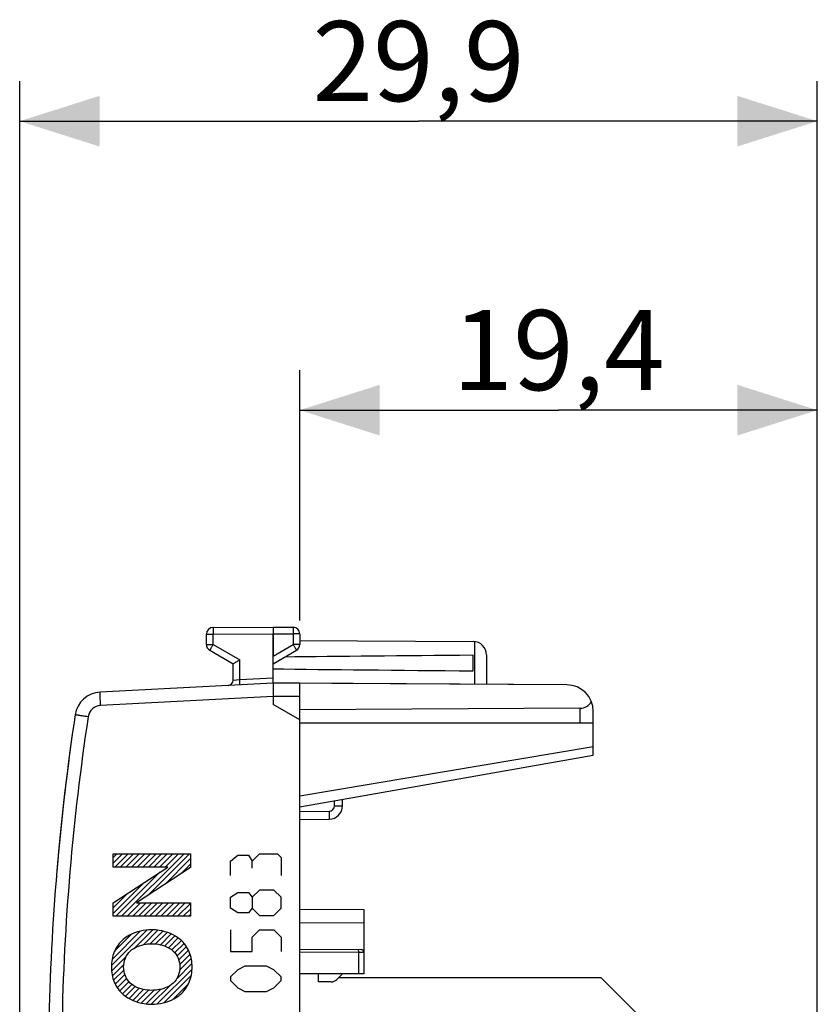
# Model space of a CAD drawing. Units: millimetres. Extents: x -63.9 to 22, y -24.5 to 47.3.
# Drawn here: x -63.9 to -34, y 10.4 to 47.3 of the extents above; entities that cross this region are included whole.
import ezdxf

# ---------------------------------------------------------------- set-up
doc = ezdxf.new("R2010")
doc.units = ezdxf.units.MM
doc.header["$LTSCALE"] = 16.335
doc.layers.get('0').update_dxf_attribs({"linetype": 'CONTINUOUS'})
for name, color, linetype in [('ASSI', 7, 'CONTINUOUS'), ('CURVE', 7, 'CONTINUOUS'), ('DRAFT', 7, 'CONTINUOUS'), ('RACCORDO', 7, 'CONTINUOUS')]:
    doc.layers.add(name, color=color, linetype=linetype)
doc.styles.get("Standard").update_dxf_attribs({"font": 'txt', "width": 0.8})
doc.dimstyles.new('DIMSTYLE_1', dxfattribs={"dimtxt": 3, "dimasz": 3, "dimexe": 0.18, "dimexo": 0.0625, "dimgap": 0.09, "dimtad": 1, "dimdsep": 46, "dimtxsty": 'STANDARD', "dimblk": '_FILLED', "dimblk1": '_FILLED', "dimblk2": '_FILLED', "dimcen": 0.09, "dimadec": 0, "dimazin": 0, "dimtfac": 1, "dimtofl": 0, "dimtmove": 0, "dimatfit": 3, "dimldrblk": '_FILLED', "dimfxl": 1, "dimtolj": 1, "dimarcsym": 0})

# ---------------------------------------------------------------- blocks, each defined once
blk = doc.blocks.new('_FILLED')
at = {"color": 0, "linetype": 'BYBLOCK'}
blk.add_solid([(0, 0), (-1, 0.317), (-1, -0.317)], dxfattribs=at)
blk = doc.blocks.new('*D1')
at = {"color": 7, "linetype": 'CONTINUOUS'}
for p, q in [((-63.948, -1.8), (-63.948, 44.959)), ((-34.048, 8.65), (-34.048, 44.959)), ((-63.948, 43.459), (-48.998, 43.459)), ((-34.048, 43.459), (-48.998, 43.459))]:
    blk.add_line(p, q, dxfattribs=at)
at = {"color": 7, "linetype": 'CONTINUOUS', "xscale": 3, "yscale": 3, "zscale": 3}
for p, rotation in [((-63.948, 43.459), 180), ((-34.048, 43.459), 360)]:
    blk.add_blockref('_FILLED', p, dxfattribs=dict(at, rotation=rotation))
at = {"color": 7, "linetype": 'CONTINUOUS', "insert": (-48.998, 47.209), "char_height": 3, "width": 8.78571, "attachment_point": 2, "line_spacing_factor": 0.9}
blk.add_mtext('29,9', dxfattribs=at)
blk = doc.blocks.new('*D2')
at = {"color": 7, "linetype": 'CONTINUOUS'}
for p, q in [((-53.448, 24.746), (-53.448, 34.128)), ((-34.048, 8.65), (-34.048, 34.128)), ((-53.448, 32.628), (-43.748, 32.628)), ((-34.048, 32.628), (-43.748, 32.628))]:
    blk.add_line(p, q, dxfattribs=at)
at = {"color": 7, "linetype": 'CONTINUOUS', "xscale": 3, "yscale": 3, "zscale": 3, "rotation": 180}
blk.add_blockref('_FILLED', (-53.448, 32.628), dxfattribs=at)
at = {"color": 7, "linetype": 'CONTINUOUS', "xscale": 3, "yscale": 3, "zscale": 3}
blk.add_blockref('_FILLED', (-34.048, 32.628), dxfattribs=at)
at = {"color": 7, "linetype": 'CONTINUOUS', "insert": (-43.748, 36.378), "char_height": 3, "width": 8.14286, "attachment_point": 2, "line_spacing_factor": 0.9}
blk.add_mtext('19,4', dxfattribs=at)

msp = doc.modelspace()

# ---------------------------------------------------------------- linework, layer by layer
at = {"color": 7, "linetype": 'CONTINUOUS'}
for p, q in [((-56.699, 24.487), (-54.448, 24.5)), ((-54.448, 24.5), (-53.696, 24.496)), ((-54.448, 24.5), (-54.448, 24.25)), ((-56.948, 23.844), (-56.948, 24.237)), ((-54.448, 24.25), (-54.448, 23.41)), ((-53.448, 24.246), (-53.448, 23.844)), ((-53.448, 23.994), (-46.945, 23.956)), ((-56.823, 23.628), (-55.948, 23.123)), ((-54.448, 23.123), (-53.573, 23.628)), ((-46.948, 22.859), (-46.948, 23.441)), ((-46.448, 23.456), (-46.448, 22.353)), ((-55.948, 22.511), (-55.948, 23.123)), ((-54.448, 22.4), (-60.931, 22.06)), ((-53.448, 22.394), (-54.448, 22.4)), ((-54.448, 22.4), (-54.448, 21.9)), ((-53.448, -22.394), (-53.448, 22.394)), ((-54.448, 21.9), (-54.448, 21.6)), ((-53.448, 21.023), (-54.448, 21.6)), ((-42.448, 20.9), (-42.448, 21.336)), ((-42.448, 20.9), (-53.448, 20.9)), ((-52.748, 11.2), (-52.748, 11.5)), ((-42.148, 11.35), (-51.998, 11.35)), ((-42.148, 11.35), (-40.748, 9.95))]:
    msp.add_line(p, q, dxfattribs=at)
at = {"color": 253, "linetype": 'CONTINUOUS'}
for p, q in [((-56.948, 24.237), (-56.699, 24.237)), ((-56.699, 24.237), (-54.448, 24.25)), ((-56.699, 23.844), (-56.699, 24.237)), ((-54.448, 24.25), (-53.696, 24.246)), ((-53.696, 24.246), (-53.696, 23.844)), ((-53.448, 24.246), (-53.696, 24.246)), ((-56.948, 23.844), (-56.699, 23.844)), ((-56.699, 23.844), (-55.699, 23.267)), ((-54.448, 23.41), (-53.696, 23.844)), ((-53.448, 23.844), (-53.696, 23.844)), ((-46.898, 23.954), (-46.898, 22.356)), ((-54.448, 21.9), (-60.914, 21.561)), ((-53.448, 21.894), (-54.448, 21.9))]:
    msp.add_line(p, q, dxfattribs=at)
at = {"color": 7, "linetype": 'CONTINUOUS'}
for centre, radius, start, end in [((-56.698, 24.237), 0.25, 90.3333, 180), ((-53.698, 24.246), 0.25, 0, 89.6667), ((-56.698, 23.844), 0.25, 180, 240), ((-53.698, 23.844), 0.25, 300, 360), ((-46.948, 23.456), 0.5, 0, 89.6667), ((-60.879, 21.062), 1, 93, 171.4241), ((27.126, 7.79), 90, 171.42412, 178.91131)]:
    msp.add_arc(centre, radius, start, end, dxfattribs=at)
at = {"color": 253, "linetype": 'CONTINUOUS'}
for centre, radius, start, end in [((-60.887, 21.062), 0.5, 93, 171.4241), ((27.118, 7.79), 89.5, 171.42412, 178.91131)]:
    msp.add_arc(centre, radius, start, end, dxfattribs=at)
at = {"color": 7, "linetype": 'CONTINUOUS'}
for start_param, end_param in [(2.519623, 2.679126), (-2.690566, -2.519623)]:
    msp.add_ellipse((22.901, 23.15), major_axis=(85.943, 0), ratio=0.005818, start_param=start_param, end_param=end_param, dxfattribs=at)
at = {"color": 253, "linetype": 'CONTINUOUS'}
for points, knots in [([(-56.699, 24.487), (-56.699, 24.487), (-56.699, 24.486), (-56.699, 24.486), (-56.699, 24.484), (-56.7, 24.481), (-56.7, 24.475), (-56.7, 24.467), (-56.7, 24.457), (-56.7, 24.439), (-56.7, 24.411), (-56.7, 24.374), (-56.7, 24.331), (-56.699, 24.285), (-56.699, 24.253), (-56.699, 24.237)], [0, 0, 0, 0, 0.001239, 0.00486, 0.010874, 0.01927, 0.043118, 0.076181, 0.118139, 0.168588, 0.292944, 0.44447, 0.617345, 0.804918, 1, 1, 1, 1]), ([(-53.696, 24.496), (-53.696, 24.496), (-53.696, 24.495), (-53.696, 24.494), (-53.696, 24.493), (-53.696, 24.49), (-53.696, 24.484), (-53.696, 24.476), (-53.696, 24.465), (-53.696, 24.447), (-53.696, 24.42), (-53.696, 24.383), (-53.696, 24.34), (-53.696, 24.294), (-53.696, 24.262), (-53.696, 24.246)], [0, 0, 0, 0, 0.001239, 0.00486, 0.010874, 0.01927, 0.043118, 0.076181, 0.118139, 0.168588, 0.292944, 0.44447, 0.617344, 0.804918, 1, 1, 1, 1]), ([(-56.699, 23.844), (-56.707, 23.83), (-56.723, 23.803), (-56.746, 23.763), (-56.767, 23.726), (-56.784, 23.698), (-56.795, 23.678), (-56.802, 23.665), (-56.808, 23.654), (-56.813, 23.645), (-56.817, 23.638), (-56.82, 23.633), (-56.821, 23.63), (-56.822, 23.629), (-56.822, 23.628), (-56.823, 23.628), (-56.823, 23.628)], [0, 0, 0, 0, 0.195239, 0.38288, 0.555757, 0.707243, 0.773115, 0.831541, 0.88196, 0.92389, 0.956929, 0.980758, 0.989147, 0.995154, 0.99877, 1, 1, 1, 1]), ([(-53.696, 23.844), (-53.688, 23.83), (-53.672, 23.803), (-53.649, 23.763), (-53.628, 23.726), (-53.612, 23.698), (-53.601, 23.678), (-53.593, 23.665), (-53.587, 23.654), (-53.582, 23.645), (-53.578, 23.638), (-53.575, 23.633), (-53.574, 23.63), (-53.573, 23.629), (-53.573, 23.628), (-53.573, 23.628), (-53.573, 23.628)], [0, 0, 0, 0, 0.195239, 0.38288, 0.555757, 0.707243, 0.773115, 0.831541, 0.88196, 0.92389, 0.956929, 0.980758, 0.989147, 0.995154, 0.99877, 1, 1, 1, 1]), ([(-60.914, 21.561), (-60.915, 21.593), (-60.918, 21.657), (-60.923, 21.749), (-60.927, 21.835), (-60.929, 21.9), (-60.931, 21.945), (-60.931, 21.975), (-60.932, 22), (-60.932, 22.021), (-60.932, 22.037), (-60.932, 22.048), (-60.932, 22.054), (-60.932, 22.057), (-60.932, 22.059), (-60.931, 22.06), (-60.931, 22.06)], [0, 0, 0, 0, 0.19501, 0.382497, 0.555274, 0.70671, 0.772573, 0.830999, 0.881428, 0.923378, 0.956448, 0.980329, 0.988755, 0.994817, 0.998524, 1, 1, 1, 1]), ([(-61.382, 21.136), (-61.414, 21.141), (-61.476, 21.15), (-61.566, 21.164), (-61.649, 21.177), (-61.712, 21.186), (-61.757, 21.193), (-61.785, 21.198), (-61.809, 21.201), (-61.829, 21.204), (-61.843, 21.207), (-61.853, 21.208), (-61.858, 21.209), (-61.862, 21.21), (-61.865, 21.21), (-61.866, 21.211), (-61.867, 21.211), (-61.867, 21.211)], [0, 0, 0, 0, 0.196004, 0.383972, 0.55685, 0.708135, 0.773864, 0.832138, 0.882409, 0.924202, 0.957122, 0.970156, 0.980862, 0.989216, 0.995198, 0.998794, 1, 1, 1, 1])]:
    msp.add_open_spline(points, degree=3, knots=knots, dxfattribs=at)
at = {"color": 7, "linetype": 'CONTINUOUS'}
msp.add_open_spline([(-55.948, 23.123), (-55.941, 23.127), (-55.902, 23.15), (-55.819, 23.198), (-55.743, 23.242), (-55.699, 23.267)], degree=3, knots=[0, 0, 0, 0, 0.087159, 0.471329, 1, 1, 1, 1], dxfattribs=at)
at = {"layer": 'ASSI', "color": 7, "linetype": 'CONTINUOUS'}
for p, q in [((-56.699, 24.487), (-54.448, 24.5)), ((-54.448, 24.5), (-53.696, 24.496)), ((-54.448, 24.5), (-54.448, 24.25)), ((-56.948, 23.844), (-56.948, 24.237)), ((-54.448, 22.4), (-54.448, 24.25)), ((-53.448, 24.246), (-53.448, 23.844)), ((-53.448, 23.994), (-46.945, 23.956)), ((-56.823, 23.628), (-55.948, 23.123)), ((-54.448, 23.123), (-53.573, 23.628)), ((-46.948, 22.859), (-46.948, 23.441)), ((-46.448, 23.456), (-46.448, 22.353)), ((-55.948, 22.511), (-55.948, 23.123)), ((-54.448, 22.4), (-60.931, 22.06)), ((-43.442, 22.336), (-54.448, 22.4)), ((-54.448, 22.4), (-54.448, 21.9)), ((-53.448, -22.394), (-53.448, 22.394)), ((-54.448, 21.9), (-54.448, 21.6)), ((-53.448, 21.023), (-54.448, 21.6)), ((-42.939, 21.454), (-53.448, 21.4)), ((-42.448, 19.7), (-42.448, 21.336)), ((-42.448, 20.9), (-53.448, 20.9)), ((-53.448, 17.76), (-42.448, 19.7)), ((-51.848, 17.796), (-51.848, 18.043)), ((-53.448, 17.286), (-52.343, 17.296)), ((-53.448, 13.931), (-51.048, 13.91)), ((-51.048, 13.91), (-51.048, 11.5)), ((-53.448, 12.431), (-51.147, 12.411)), ((-51.048, 11.5), (-53.448, 11.5)), ((-52.748, 11.2), (-52.748, 11.5)), ((-51.848, 11.5), (-52.06, 11.288)), ((-52.272, 11.2), (-52.748, 11.2))]:
    msp.add_line(p, q, dxfattribs=at)
at = {"layer": 'ASSI', "color": 253, "linetype": 'CONTINUOUS'}
for p, q in [((-56.948, 24.237), (-56.699, 24.237)), ((-56.699, 24.237), (-54.448, 24.25)), ((-56.699, 23.844), (-56.699, 24.237)), ((-54.448, 24.25), (-53.696, 24.246)), ((-53.696, 24.246), (-53.696, 23.844)), ((-53.448, 24.246), (-53.696, 24.246)), ((-56.948, 23.844), (-56.699, 23.844)), ((-56.699, 23.844), (-55.699, 23.267)), ((-54.448, 23.41), (-53.696, 23.844)), ((-53.448, 23.844), (-53.696, 23.844)), ((-46.898, 23.954), (-46.898, 22.356)), ((-55.699, 22.535), (-55.699, 23.267)), ((-55.948, 22.511), (-55.699, 22.535)), ((-55.699, 22.535), (-54.448, 22.6)), ((-54.448, 21.9), (-60.914, 21.561)), ((-53.448, 21.894), (-54.448, 21.9)), ((-42.939, 20.9), (-42.939, 21.454)), ((-42.448, 20.008), (-53.448, 18.166)), ((-52.145, 17.796), (-52.145, 17.99)), ((-52.145, 17.796), (-51.848, 17.796)), ((-53.448, 17.586), (-52.343, 17.596)), ((-53.448, 13.431), (-51.048, 13.41)), ((-53.448, 12.331), (-51.245, 12.312)), ((-51.245, 12.312), (-51.245, 11.5)), ((-51.245, 12.312), (-51.048, 12.311))]:
    msp.add_line(p, q, dxfattribs=at)
at = {"layer": 'ASSI', "color": 7, "linetype": 'CONTINUOUS'}
for centre, radius, start, end in [((-56.698, 24.237), 0.25, 90.3333, 180), ((-53.698, 24.246), 0.25, 0, 89.6667), ((-56.698, 23.844), 0.25, 180, 240), ((-53.698, 23.844), 0.25, 300, 360), ((-46.948, 23.456), 0.5, 0, 89.6667), ((-56.148, 22.511), 0.2, 273.0002, 0), ((-43.448, 21.336), 1, 0, 89.6667), ((-60.879, 21.062), 1, 93, 171.4241), ((27.126, 7.79), 90, 171.42412, 178.91131), ((-52.348, 17.796), 0.5, 270.5, 360), ((-51.148, 12.311), 0.1, 0, 89.5), ((-52.272, 11.5), 0.3, 270, 315)]:
    msp.add_arc(centre, radius, start, end, dxfattribs=at)
at = {"layer": 'ASSI', "color": 253, "linetype": 'CONTINUOUS'}
for centre, radius, start, end in [((-60.887, 21.062), 0.5, 93, 171.4241), ((27.118, 7.79), 89.5, 171.42412, 178.91131), ((-52.345, 17.796), 0.2, 270.5076, 359.9924)]:
    msp.add_arc(centre, radius, start, end, dxfattribs=at)
at = {"layer": 'ASSI', "color": 7, "linetype": 'CONTINUOUS'}
for centre, major_axis, ratio, start_param, end_param in [((22.901, 23.15), (85.943, 0), 0.005818, 2.519623, 2.679126), ((22.901, 23.15), (85.943, 0), 0.005818, -2.690566, -2.519623), ((-42.948, 21.954), (-0.355, 0.357), 0.987734, -3.912623, -2.885285)]:
    msp.add_ellipse(centre, major_axis=major_axis, ratio=ratio, start_param=start_param, end_param=end_param, dxfattribs=at)
at = {"layer": 'ASSI', "color": 253, "linetype": 'CONTINUOUS'}
for points, knots in [([(-56.699, 24.487), (-56.699, 24.487), (-56.699, 24.486), (-56.699, 24.486), (-56.699, 24.484), (-56.7, 24.481), (-56.7, 24.475), (-56.7, 24.467), (-56.7, 24.457), (-56.7, 24.439), (-56.7, 24.411), (-56.7, 24.374), (-56.7, 24.331), (-56.699, 24.285), (-56.699, 24.253), (-56.699, 24.237)], [0, 0, 0, 0, 0.001239, 0.00486, 0.010874, 0.01927, 0.043118, 0.076181, 0.118139, 0.168588, 0.292944, 0.44447, 0.617345, 0.804918, 1, 1, 1, 1]), ([(-53.696, 24.496), (-53.696, 24.496), (-53.696, 24.495), (-53.696, 24.494), (-53.696, 24.493), (-53.696, 24.49), (-53.696, 24.484), (-53.696, 24.476), (-53.696, 24.465), (-53.696, 24.447), (-53.696, 24.42), (-53.696, 24.383), (-53.696, 24.34), (-53.696, 24.294), (-53.696, 24.262), (-53.696, 24.246)], [0, 0, 0, 0, 0.001239, 0.00486, 0.010874, 0.01927, 0.043118, 0.076181, 0.118139, 0.168588, 0.292944, 0.44447, 0.617344, 0.804918, 1, 1, 1, 1]), ([(-56.699, 23.844), (-56.707, 23.83), (-56.723, 23.803), (-56.746, 23.763), (-56.767, 23.726), (-56.784, 23.698), (-56.795, 23.678), (-56.802, 23.665), (-56.808, 23.654), (-56.813, 23.645), (-56.817, 23.638), (-56.82, 23.633), (-56.821, 23.63), (-56.822, 23.629), (-56.822, 23.628), (-56.823, 23.628), (-56.823, 23.628)], [0, 0, 0, 0, 0.195239, 0.38288, 0.555757, 0.707243, 0.773115, 0.831541, 0.88196, 0.92389, 0.956929, 0.980758, 0.989147, 0.995154, 0.99877, 1, 1, 1, 1]), ([(-53.696, 23.844), (-53.688, 23.83), (-53.672, 23.803), (-53.649, 23.763), (-53.628, 23.726), (-53.612, 23.698), (-53.601, 23.678), (-53.593, 23.665), (-53.587, 23.654), (-53.582, 23.645), (-53.578, 23.638), (-53.575, 23.633), (-53.574, 23.63), (-53.573, 23.629), (-53.573, 23.628), (-53.573, 23.628), (-53.573, 23.628)], [0, 0, 0, 0, 0.195239, 0.38288, 0.555757, 0.707243, 0.773115, 0.831541, 0.88196, 0.92389, 0.956929, 0.980758, 0.989147, 0.995154, 0.99877, 1, 1, 1, 1]), ([(-55.69, 22.335), (-55.69, 22.335), (-55.69, 22.337), (-55.69, 22.339), (-55.69, 22.344), (-55.69, 22.351), (-55.691, 22.359), (-55.691, 22.373), (-55.692, 22.395), (-55.694, 22.425), (-55.695, 22.459), (-55.697, 22.496), (-55.699, 22.522), (-55.699, 22.535)], [0, 0, 0, 0, 0.004881, 0.019314, 0.043134, 0.076164, 0.118163, 0.168649, 0.292919, 0.444374, 0.617319, 0.80531, 1, 1, 1, 1]), ([(-60.914, 21.561), (-60.915, 21.593), (-60.918, 21.657), (-60.923, 21.749), (-60.927, 21.835), (-60.929, 21.9), (-60.931, 21.945), (-60.931, 21.975), (-60.932, 22), (-60.932, 22.021), (-60.932, 22.037), (-60.932, 22.048), (-60.932, 22.054), (-60.932, 22.057), (-60.932, 22.059), (-60.931, 22.06), (-60.931, 22.06)], [0, 0, 0, 0, 0.19501, 0.382497, 0.555274, 0.70671, 0.772573, 0.830999, 0.881428, 0.923378, 0.956448, 0.980329, 0.988755, 0.994817, 0.998524, 1, 1, 1, 1]), ([(-61.382, 21.136), (-61.414, 21.141), (-61.476, 21.15), (-61.566, 21.164), (-61.649, 21.177), (-61.712, 21.186), (-61.757, 21.193), (-61.785, 21.198), (-61.809, 21.201), (-61.829, 21.204), (-61.843, 21.207), (-61.853, 21.208), (-61.858, 21.209), (-61.862, 21.21), (-61.865, 21.21), (-61.866, 21.211), (-61.867, 21.211), (-61.867, 21.211)], [0, 0, 0, 0, 0.196004, 0.383972, 0.55685, 0.708135, 0.773864, 0.832138, 0.882409, 0.924202, 0.957122, 0.970156, 0.980862, 0.989216, 0.995198, 0.998794, 1, 1, 1, 1]), ([(-52.343, 17.596), (-52.343, 17.576), (-52.343, 17.538), (-52.343, 17.482), (-52.342, 17.431), (-52.342, 17.392), (-52.342, 17.365), (-52.342, 17.347), (-52.342, 17.332), (-52.343, 17.319), (-52.343, 17.31), (-52.343, 17.303), (-52.343, 17.299), (-52.343, 17.297), (-52.343, 17.296), (-52.343, 17.296), (-52.343, 17.296)], [0, 0, 0, 0, 0.194657, 0.382623, 0.555551, 0.706995, 0.77283, 0.831261, 0.881747, 0.923747, 0.956781, 0.980609, 0.989015, 0.995055, 0.998712, 1, 1, 1, 1]), ([(-51.278, 12.412), (-51.273, 12.412), (-51.266, 12.406), (-51.259, 12.395), (-51.252, 12.377), (-51.246, 12.349), (-51.245, 12.325), (-51.245, 12.312)], [0, 0, 0, 0, 0.136144, 0.234703, 0.355756, 0.65542, 1, 1, 1, 1])]:
    msp.add_open_spline(points, degree=3, knots=knots, dxfattribs=at)
at = {"layer": 'ASSI', "color": 7, "linetype": 'CONTINUOUS'}
msp.add_open_spline([(-55.948, 23.123), (-55.941, 23.127), (-55.902, 23.15), (-55.819, 23.198), (-55.743, 23.242), (-55.699, 23.267)], degree=3, knots=[0, 0, 0, 0, 0.087159, 0.471329, 1, 1, 1, 1], dxfattribs=at)
at = {"layer": 'CURVE', "color": 7, "linetype": 'CONTINUOUS'}
for p, q in [((-60.445, 15.863), (-60.307, 16.001)), ((-60.445, 15.653), (-60.097, 16.001)), ((-60.385, 15.503), (-59.887, 16.001)), ((-60.175, 15.503), (-59.677, 16.001)), ((-60.128, 13.66), (-57.786, 16.001)), ((-59.965, 15.503), (-59.467, 16.001)), ((-59.755, 15.503), (-59.257, 16.001)), ((-59.545, 15.503), (-59.047, 16.001)), ((-59.335, 15.503), (-58.837, 16.001)), ((-59.125, 15.503), (-58.627, 16.001)), ((-59.114, 14.463), (-57.576, 16.001)), ((-58.915, 15.503), (-58.417, 16.001)), ((-58.705, 15.503), (-58.207, 16.001)), ((-58.495, 15.503), (-57.996, 16.001)), ((-58.512, 14.855), (-57.547, 15.821)), ((-57.91, 15.248), (-57.547, 15.611)), ((-60.338, 13.66), (-58.677, 15.321)), ((-60.445, 13.763), (-59.282, 14.926)), ((-60.445, 13.973), (-59.888, 14.53)), ((-59.918, 13.66), (-59.413, 14.165)), ((-59.708, 13.66), (-59.204, 14.164)), ((-59.498, 13.66), (-58.994, 14.164)), ((-59.288, 13.66), (-58.785, 14.163)), ((-59.078, 13.66), (-58.576, 14.162)), ((-58.868, 13.66), (-58.366, 14.161)), ((-58.658, 13.66), (-58.157, 14.161)), ((-58.448, 13.66), (-57.948, 14.16)), ((-58.238, 13.66), (-57.739, 14.159)), ((-58.028, 13.66), (-57.547, 14.141)), ((-57.818, 13.66), (-57.547, 13.931)), ((-57.608, 13.66), (-57.547, 13.721)), ((-60.509, 11.809), (-59.177, 13.141)), ((-60.484, 12.043), (-59.429, 13.099)), ((-60.39, 12.348), (-59.752, 12.985)), ((-59.625, 12.483), (-58.958, 13.15)), ((-59.299, 12.599), (-58.763, 13.135)), ((-59.06, 12.628), (-58.585, 13.103)), ((-58.855, 12.623), (-58.42, 13.057)), ((-58.673, 12.595), (-58.269, 12.999)), ((-58.511, 12.547), (-58.13, 12.928)), ((-58.366, 12.482), (-58.002, 12.846)), ((-58.239, 12.399), (-57.888, 12.75)), ((-58.131, 12.296), (-57.785, 12.642)), ((-58.047, 12.171), (-57.697, 12.521)), ((-57.984, 12.024), (-57.621, 12.387)), ((-57.947, 11.85), (-57.559, 12.238)), ((-60.502, 11.605), (-59.956, 12.152)), ((-60.474, 11.424), (-60.045, 11.853)), ((-58.061, 11.316), (-57.489, 11.889)), ((-57.951, 11.637), (-57.515, 12.073)), ((-60.428, 11.26), (-60.043, 11.645)), ((-60.366, 11.112), (-60.003, 11.475)), ((-58.794, 10.374), (-57.485, 11.683)), ((-58.536, 10.422), (-57.514, 11.443)), ((-60.288, 10.98), (-59.939, 11.329)), ((-60.198, 10.859), (-59.852, 11.206)), ((-60.095, 10.753), (-59.742, 11.105)), ((-58.2, 10.548), (-57.621, 11.127)), ((-59.979, 10.659), (-59.613, 11.025)), ((-59.85, 10.578), (-59.467, 10.961)), ((-59.71, 10.508), (-59.303, 10.915)), ((-59.557, 10.45), (-59.119, 10.889)), ((-59.392, 10.406), (-58.912, 10.886)), ((-59.212, 10.376), (-58.667, 10.92)), ((-59.015, 10.363), (-58.32, 11.058))]:
    msp.add_line(p, q, dxfattribs=at)
at = {"layer": 'CURVE', "color": 253, "linetype": 'CONTINUOUS'}
for p, q in [((-60.445, 15.503), (-60.445, 16.001)), ((-60.445, 16.001), (-57.547, 16.001)), ((-57.547, 16.001), (-57.547, 15.484)), ((-56.048, 15.729), (-55.776, 15.955)), ((-55.776, 15.955), (-55.369, 15.955)), ((-55.369, 15.955), (-55.233, 15.729)), ((-55.233, 15.729), (-54.962, 16)), ((-54.962, 16), (-54.283, 16)), ((-54.283, 16), (-54.148, 15.864)), ((-60.445, 14.166), (-58.398, 15.503)), ((-58.398, 15.503), (-60.445, 15.503)), ((-56.048, 15.186), (-56.048, 15.729)), ((-55.233, 15.457), (-55.233, 15.729)), ((-54.148, 15.864), (-54.148, 15.186)), ((-57.547, 15.484), (-59.572, 14.166)), ((-56.048, 14.371), (-55.776, 14.552)), ((-55.776, 14.552), (-55.369, 14.552)), ((-55.369, 14.552), (-55.233, 14.371)), ((-54.962, 14.643), (-55.233, 14.371)), ((-54.419, 14.643), (-54.962, 14.643)), ((-54.148, 14.371), (-54.419, 14.643)), ((-60.445, 13.66), (-60.445, 14.166)), ((-59.572, 14.166), (-57.547, 14.159)), ((-57.547, 14.159), (-57.547, 13.66)), ((-56.048, 13.964), (-56.048, 14.371)), ((-55.233, 14.371), (-55.233, 13.964)), ((-54.148, 13.964), (-54.148, 14.371)), ((-57.547, 13.66), (-60.445, 13.66)), ((-55.776, 13.783), (-56.048, 13.964)), ((-55.369, 13.783), (-55.776, 13.783)), ((-55.233, 13.964), (-55.369, 13.783)), ((-55.233, 13.964), (-54.962, 13.693)), ((-54.962, 13.693), (-54.419, 13.693)), ((-54.419, 13.693), (-54.148, 13.964)), ((-56.048, 13.15), (-56.048, 12.336)), ((-55.233, 12.879), (-54.962, 13.15)), ((-54.962, 13.15), (-54.419, 13.15)), ((-54.419, 13.15), (-54.148, 12.879)), ((-55.233, 12.336), (-55.233, 12.879)), ((-54.148, 12.879), (-54.148, 12.336)), ((-56.048, 12.336), (-55.233, 12.336)), ((-55.776, 11.657), (-56.048, 11.386)), ((-55.505, 11.793), (-55.776, 11.657)), ((-54.691, 11.793), (-55.505, 11.793)), ((-54.419, 11.657), (-54.691, 11.793)), ((-54.148, 11.386), (-54.419, 11.657)), ((-56.048, 11.386), (-56.048, 11.25)), ((-56.048, 11.25), (-55.776, 10.979)), ((-54.419, 10.979), (-54.148, 11.25)), ((-54.148, 11.25), (-54.148, 11.386)), ((-55.776, 10.979), (-55.505, 10.843)), ((-55.505, 10.843), (-54.691, 10.843)), ((-54.691, 10.843), (-54.419, 10.979))]:
    msp.add_line(p, q, dxfattribs=at)
for points, knots in [([(-58.997, 13.151), (-59.282, 13.151), (-59.673, 13.062), (-59.992, 12.85), (-60.064, 12.788)], [0, 0, 0, 0, 0.750055, 1, 1, 1, 1]), ([(-57.929, 12.788), (-58.146, 12.973), (-58.524, 13.121), (-58.902, 13.151), (-58.997, 13.151)], [0, 0, 0, 0, 0.749978, 1, 1, 1, 1]), ([(-60.064, 12.788), (-60.21, 12.664), (-60.444, 12.338), (-60.51, 11.949), (-60.51, 11.757)], [0, 0, 0, 0, 0.499942, 1, 1, 1, 1]), ([(-59.803, 12.358), (-59.645, 12.503), (-59.353, 12.61), (-59.068, 12.63), (-58.996, 12.63)], [0, 0, 0, 0, 0.749957, 1, 1, 1, 1]), ([(-58.996, 12.63), (-58.78, 12.63), (-58.482, 12.571), (-58.242, 12.406), (-58.189, 12.358)], [0, 0, 0, 0, 0.750168, 1, 1, 1, 1]), ([(-57.483, 11.757), (-57.483, 11.949), (-57.549, 12.338), (-57.783, 12.664), (-57.929, 12.788)], [0, 0, 0, 0, 0.500058, 1, 1, 1, 1]), ([(-60.51, 11.757), (-60.51, 11.565), (-60.444, 11.175), (-60.21, 10.849), (-60.064, 10.725)], [0, 0, 0, 0, 0.500058, 1, 1, 1, 1]), ([(-57.929, 10.725), (-57.783, 10.849), (-57.549, 11.175), (-57.483, 11.565), (-57.483, 11.757)], [0, 0, 0, 0, 0.499942, 1, 1, 1, 1]), ([(-58.996, 10.883), (-59.212, 10.883), (-59.51, 10.943), (-59.75, 11.107), (-59.803, 11.155)], [0, 0, 0, 0, 0.750168, 1, 1, 1, 1]), ([(-58.189, 11.155), (-58.348, 11.01), (-58.64, 10.903), (-58.925, 10.883), (-58.996, 10.883)], [0, 0, 0, 0, 0.749957, 1, 1, 1, 1]), ([(-60.064, 10.725), (-59.847, 10.54), (-59.469, 10.392), (-59.091, 10.362), (-58.997, 10.362)], [0, 0, 0, 0, 0.749978, 1, 1, 1, 1]), ([(-58.997, 10.362), (-58.711, 10.362), (-58.32, 10.451), (-58.001, 10.663), (-57.929, 10.725)], [0, 0, 0, 0, 0.750055, 1, 1, 1, 1])]:
    msp.add_open_spline(points, degree=3, knots=knots, dxfattribs=at)
for points in [[(-60.051, 11.758), (-60.051, 11.974), (-59.963, 12.212), (-59.803, 12.358)], [(-58.189, 12.358), (-58.03, 12.212), (-57.942, 11.974), (-57.942, 11.758)], [(-59.803, 11.155), (-59.963, 11.302), (-60.051, 11.541), (-60.051, 11.758)], [(-57.942, 11.758), (-57.942, 11.541), (-58.029, 11.302), (-58.189, 11.155)]]:
    msp.add_open_spline(points, degree=3, dxfattribs=at)
at = {"layer": 'DRAFT', "color": 7, "linetype": 'CONTINUOUS'}
for p, q in [((-43.442, 22.336), (-53.448, 22.394)), ((-42.939, 21.454), (-53.448, 21.4))]:
    msp.add_line(p, q, dxfattribs=at)
at = {"layer": 'DRAFT', "color": 253, "linetype": 'CONTINUOUS'}
msp.add_line((-42.939, 20.9), (-42.939, 21.454), dxfattribs=at)
at = {"layer": 'DRAFT', "color": 7, "linetype": 'CONTINUOUS'}
msp.add_arc((-43.448, 21.336), 1, 0, 89.6667, dxfattribs=at)
msp.add_ellipse((-42.948, 21.954), major_axis=(-0.355, 0.357), ratio=0.987734, start_param=-3.912623, end_param=-2.885285, dxfattribs=at)
at = {"layer": 'RACCORDO', "color": 253, "linetype": 'CONTINUOUS'}
for p, q in [((-55.699, 22.535), (-55.699, 23.267)), ((-55.948, 22.511), (-55.699, 22.535)), ((-55.699, 22.535), (-54.448, 22.6)), ((-42.448, 20.008), (-53.448, 18.166)), ((-52.145, 17.796), (-52.145, 17.99)), ((-52.145, 17.796), (-51.848, 17.796)), ((-53.448, 17.586), (-52.343, 17.596)), ((-53.448, 13.431), (-51.048, 13.41)), ((-53.448, 12.331), (-51.245, 12.312)), ((-51.245, 12.312), (-51.245, 11.5)), ((-51.245, 12.312), (-51.048, 12.311))]:
    msp.add_line(p, q, dxfattribs=at)
at = {"layer": 'RACCORDO', "color": 7, "linetype": 'CONTINUOUS'}
for p, q in [((-54.448, 22.4), (-54.448, 23.41)), ((-55.948, 22.511), (-55.948, 23.123)), ((-42.448, 19.7), (-42.448, 20.9)), ((-53.448, 17.76), (-42.448, 19.7)), ((-51.848, 17.796), (-51.848, 18.043)), ((-53.448, 17.286), (-52.343, 17.296)), ((-53.448, 13.931), (-51.048, 13.91)), ((-51.048, 13.91), (-51.048, 11.5)), ((-53.448, 12.431), (-51.147, 12.411)), ((-51.048, 11.5), (-53.448, 11.5)), ((-51.848, 11.5), (-52.06, 11.288)), ((-52.272, 11.2), (-52.748, 11.2))]:
    msp.add_line(p, q, dxfattribs=at)
for centre, radius, start, end in [((-56.148, 22.511), 0.2, 273.0002, 0), ((-60.879, 21.062), 1, 93, 171.4241), ((27.126, 7.79), 90, 171.42412, 175.208), ((-52.348, 17.796), 0.5, 270.5, 360), ((-51.148, 12.311), 0.1, 0, 89.5), ((-52.272, 11.5), 0.3, 270, 315)]:
    msp.add_arc(centre, radius, start, end, dxfattribs=at)
at = {"layer": 'RACCORDO', "color": 253, "linetype": 'CONTINUOUS'}
msp.add_arc((-52.345, 17.796), 0.2, 270.5076, 359.9924, dxfattribs=at)
for points, knots in [([(-55.69, 22.335), (-55.69, 22.335), (-55.69, 22.337), (-55.69, 22.339), (-55.69, 22.344), (-55.69, 22.351), (-55.691, 22.359), (-55.691, 22.373), (-55.692, 22.395), (-55.694, 22.425), (-55.695, 22.459), (-55.697, 22.496), (-55.699, 22.522), (-55.699, 22.535)], [0, 0, 0, 0, 0.004881, 0.019314, 0.043134, 0.076164, 0.118163, 0.168649, 0.292919, 0.444374, 0.617319, 0.80531, 1, 1, 1, 1]), ([(-52.343, 17.596), (-52.343, 17.576), (-52.343, 17.538), (-52.343, 17.482), (-52.342, 17.431), (-52.342, 17.392), (-52.342, 17.365), (-52.342, 17.347), (-52.342, 17.332), (-52.343, 17.319), (-52.343, 17.31), (-52.343, 17.303), (-52.343, 17.299), (-52.343, 17.297), (-52.343, 17.296), (-52.343, 17.296), (-52.343, 17.296)], [0, 0, 0, 0, 0.194657, 0.382623, 0.555551, 0.706995, 0.77283, 0.831261, 0.881747, 0.923747, 0.956781, 0.980609, 0.989015, 0.995055, 0.998712, 1, 1, 1, 1]), ([(-51.278, 12.412), (-51.273, 12.412), (-51.266, 12.406), (-51.259, 12.395), (-51.252, 12.377), (-51.246, 12.349), (-51.245, 12.325), (-51.245, 12.312)], [0, 0, 0, 0, 0.136144, 0.234703, 0.355756, 0.65542, 1, 1, 1, 1])]:
    msp.add_open_spline(points, degree=3, knots=knots, dxfattribs=at)

# ---------------------------------------------------------------- dimensions: what is measured, and where the dimension line sits
at = {"color": 7, "linetype": 'CONTINUOUS'}
for base, p2, picture, middle in [((-63.948, 43.459), (-63.948, -1.8), '*D1', (-53.391, 45.709)), ((-53.448, 32.628), (-53.448, 24.746), '*D2', (-47.819, 34.878))]:
    dim = msp.add_linear_dim(base=base, p1=(-34.048, 8.65), p2=p2, angle=180, dimstyle='DIMSTYLE_1', dxfattribs=at)
    dim.commit()
    dim.dimension.update_dxf_attribs({"geometry": picture, "text_midpoint": middle, "dimtype": 160})

doc.saveas('drawing.dxf')
